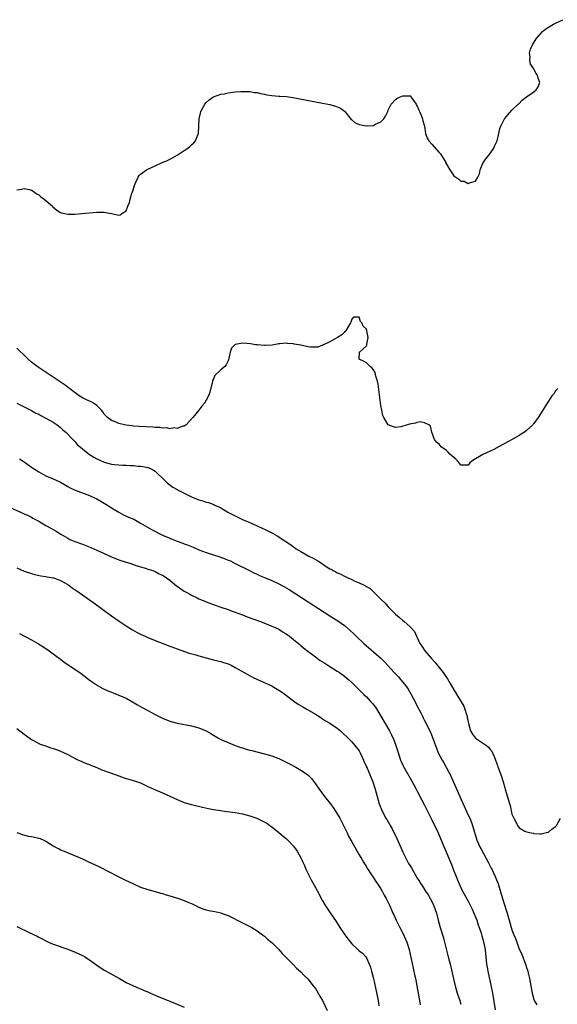
# Model space of a CAD drawing. Units: inches. Extents: x 2505000 to 2508000, y 1485000 to 1488000.
# Drawn here: x 2505216 to 2505363, y 1485942 to 1486212 of the extents above; entities that cross this region are included whole.
import ezdxf

# ---------------------------------------------------------------- set-up
doc = ezdxf.new("R2010")
doc.units = ezdxf.units.IN
doc.header["$MEASUREMENT"] = 0
doc.layers.add('LD25051485_10ft', color=61, linetype='Continuous')

msp = doc.modelspace()

# ---------------------------------------------------------------- linework, layer by layer
at = {"layer": 'LD25051485_10ft'}
for points, elevation in [([(2505215, 1486165.54), (2505216.28, 1486165.72), (2505217, 1486165.87), (2505218.37, 1486165.63), (2505219, 1486165.47), (2505219.75, 1486165), (2505220.42, 1486164.42), (2505221, 1486164.16), (2505221.58, 1486163.58), (2505222.47, 1486163), (2505224.8, 1486161), (2505224.89, 1486160.89), (2505225.97, 1486159.97), (2505227, 1486159.31), (2505227.23, 1486159.23), (2505228.2, 1486159), (2505229, 1486158.87), (2505230.88, 1486158.88), (2505232.86, 1486159), (2505237, 1486159.36), (2505239, 1486159.36), (2505239.33, 1486159.33), (2505241.02, 1486159.02), (2505243, 1486158.56), (2505243.38, 1486158.62), (2505243.87, 1486159), (2505245, 1486159.8), (2505245.47, 1486161), (2505245.95, 1486162.05), (2505246.14, 1486163), (2505246.59, 1486164.58), (2505246.73, 1486165), (2505247.27, 1486166.73), (2505247.38, 1486167), (2505247.79, 1486167.79), (2505248.33, 1486169), (2505248.58, 1486169.42), (2505249, 1486169.84), (2505250.57, 1486171), (2505251, 1486171.23), (2505253, 1486172.13), (2505254.94, 1486173), (2505256.39, 1486173.61), (2505257, 1486173.94), (2505257.73, 1486174.27), (2505259, 1486175.02), (2505261, 1486176.32), (2505262.01, 1486177), (2505262.56, 1486177.44), (2505263, 1486177.9), (2505263.59, 1486178.41), (2505264.08, 1486179), (2505264.77, 1486180.77), (2505264.88, 1486181), (2505264.9, 1486181.1), (2505265.05, 1486185), (2505265.47, 1486186.53), (2505265.57, 1486187), (2505266.64, 1486189), (2505267, 1486189.47), (2505267.79, 1486190.21), (2505268.85, 1486191), (2505269, 1486191.09), (2505271, 1486191.77), (2505271.9, 1486191.91), (2505273, 1486192.18), (2505274.29, 1486192.29), (2505275, 1486192.43), (2505276.48, 1486192.48), (2505277, 1486192.55), (2505278.49, 1486192.49), (2505279, 1486192.52), (2505280.27, 1486192.27), (2505281, 1486192.22), (2505281.93, 1486191.93), (2505283, 1486191.78), (2505283.63, 1486191.63), (2505285, 1486191.45), (2505287, 1486191.28), (2505287.27, 1486191.27), (2505289.11, 1486191.11), (2505290.84, 1486190.84), (2505294.22, 1486190.22), (2505299, 1486189.31), (2505301, 1486188.92), (2505302.52, 1486188.52), (2505303, 1486188.35), (2505303.9, 1486187.9), (2505305, 1486187.13), (2505305.07, 1486187.07), (2505306.87, 1486184.87), (2505307, 1486184.74), (2505307.96, 1486183.96), (2505309, 1486183.44), (2505311, 1486183.07), (2505311.09, 1486183.09), (2505313, 1486183.19), (2505313.51, 1486183.51), (2505315, 1486184.15), (2505315.82, 1486185), (2505316.27, 1486185.73), (2505316.88, 1486187), (2505317, 1486187.41), (2505317.85, 1486189), (2505319, 1486190.35), (2505319.37, 1486190.63), (2505320.1, 1486191), (2505321, 1486191.29), (2505323, 1486191.31), (2505323.28, 1486191), (2505323.97, 1486190.03), (2505324.66, 1486189), (2505324.78, 1486188.78), (2505325, 1486188.52), (2505325.38, 1486187.38), (2505325.58, 1486187), (2505326.02, 1486185.98), (2505326.38, 1486185), (2505326.48, 1486184.48), (2505326.99, 1486183), (2505327.28, 1486181), (2505327.7, 1486179.7), (2505328.13, 1486179), (2505329, 1486178.1), (2505331, 1486175.73), (2505331.37, 1486175.37), (2505332.83, 1486173), (2505332.86, 1486172.86), (2505333, 1486172.61), (2505333.97, 1486171), (2505335, 1486169.4), (2505335.56, 1486169), (2505336.44, 1486168.44), (2505337, 1486167.92), (2505337.89, 1486167.89), (2505339, 1486167.24), (2505339.57, 1486167.57), (2505341, 1486167.92), (2505341.64, 1486169), (2505342.09, 1486169.91), (2505342.27, 1486171), (2505343.05, 1486173), (2505343.89, 1486174.11), (2505345, 1486175.48), (2505346.04, 1486177), (2505346.32, 1486177.68), (2505346.91, 1486179), (2505347.41, 1486181), (2505347.65, 1486182.35), (2505347.94, 1486183), (2505348.86, 1486184.86), (2505348.92, 1486185), (2505349, 1486185.11), (2505349.87, 1486186.13), (2505351, 1486187.35), (2505352.67, 1486189), (2505352.85, 1486189.16), (2505353.84, 1486190.16), (2505355, 1486191.05), (2505357, 1486192.43), (2505357.69, 1486193), (2505358.21, 1486193.79), (2505358.67, 1486195), (2505358.16, 1486196.16), (2505358.04, 1486197), (2505357.59, 1486197.59), (2505357, 1486198.74), (2505356.05, 1486200.05), (2505355.89, 1486201), (2505356, 1486202), (2505355.85, 1486203), (2505356.1, 1486204.1), (2505356.42, 1486205), (2505356.67, 1486205.33), (2505357.63, 1486207), (2505359.43, 1486209), (2505360.32, 1486209.68), (2505361.52, 1486210.48), (2505362.45, 1486211), (2505363, 1486211.23), (2505365, 1486212.23)], 7490), ([(2505363.64, 1486111), (2505363, 1486110.37), (2505362.46, 1486109.54), (2505361.97, 1486109), (2505361, 1486107.55), (2505360.65, 1486107), (2505360.07, 1486105.93), (2505359.44, 1486105), (2505358.21, 1486103), (2505357, 1486101.37), (2505356.85, 1486101.15), (2505356.73, 1486101), (2505355, 1486099.47), (2505354.45, 1486099), (2505353.57, 1486098.43), (2505353, 1486098.13), (2505352.32, 1486097.68), (2505350.91, 1486096.91), (2505349, 1486095.85), (2505347.14, 1486094.86), (2505347, 1486094.8), (2505345.84, 1486094.16), (2505345, 1486093.79), (2505343, 1486092.84), (2505342.57, 1486092.57), (2505341, 1486091.68), (2505339.96, 1486091), (2505339.41, 1486090.59), (2505339, 1486089.97), (2505338.05, 1486089.95), (2505337, 1486089.91), (2505336.16, 1486091), (2505335.58, 1486091.58), (2505335, 1486092), (2505334.51, 1486092.51), (2505333.94, 1486093), (2505333.5, 1486093.5), (2505333, 1486093.96), (2505331.54, 1486095), (2505331, 1486095.69), (2505330.27, 1486096.27), (2505329.68, 1486097), (2505329.02, 1486099), (2505328.63, 1486100.63), (2505328.2, 1486101), (2505327, 1486101.6), (2505325.8, 1486101.8), (2505325, 1486101.62), (2505324.54, 1486101.46), (2505322.83, 1486101.17), (2505322.29, 1486101), (2505321, 1486100.63), (2505320.5, 1486100.5), (2505319, 1486100.26), (2505318.42, 1486100.42), (2505317, 1486100.97), (2505316.97, 1486101), (2505315.76, 1486103), (2505315.57, 1486103.57), (2505315.21, 1486105), (2505315, 1486106.3), (2505314.21, 1486112.21), (2505314.03, 1486113), (2505313.59, 1486114.41), (2505313.39, 1486115.39), (2505313, 1486116.07), (2505312.61, 1486116.61), (2505312.02, 1486117), (2505311, 1486118.05), (2505310.39, 1486118.39), (2505309.05, 1486119), (2505309.13, 1486121), (2505310.16, 1486121.84), (2505311, 1486122.7), (2505311.12, 1486122.88), (2505311.15, 1486123), (2505311.13, 1486123.13), (2505311.49, 1486125), (2505311.16, 1486126.84), (2505311.1, 1486127), (2505311.06, 1486127.06), (2505311, 1486127.25), (2505310.1, 1486128.1), (2505309.78, 1486129), (2505309.37, 1486129.37), (2505309, 1486130.55), (2505307.46, 1486130.54), (2505307, 1486130.03), (2505306.78, 1486129.22), (2505306.69, 1486129), (2505306.08, 1486128.08), (2505305.47, 1486127), (2505305.32, 1486126.68), (2505305, 1486126.49), (2505304.3, 1486125.7), (2505303.1, 1486125), (2505303, 1486124.93), (2505302.88, 1486124.88), (2505301, 1486123.8), (2505299.2, 1486123), (2505299.09, 1486122.91), (2505299, 1486122.91), (2505297.65, 1486122.35), (2505297, 1486122.33), (2505295.67, 1486122.33), (2505295, 1486122.44), (2505293, 1486122.85), (2505291.19, 1486123.19), (2505291, 1486123.24), (2505289.32, 1486123.32), (2505289, 1486123.39), (2505287.21, 1486123.21), (2505287, 1486123.21), (2505285.12, 1486122.88), (2505283.23, 1486122.77), (2505283, 1486122.77), (2505281.07, 1486122.93), (2505280.54, 1486123), (2505279.21, 1486123.21), (2505277, 1486123.41), (2505275.07, 1486123.07), (2505275, 1486123.07), (2505274.9, 1486123), (2505273.93, 1486122.07), (2505273.58, 1486121), (2505273.27, 1486119.27), (2505273.13, 1486118.87), (2505273, 1486118.54), (2505272.51, 1486117.49), (2505272.14, 1486117), (2505271, 1486116.08), (2505269.4, 1486114.6), (2505269, 1486113.64), (2505268.78, 1486113.22), (2505268.71, 1486113), (2505268, 1486110), (2505267.67, 1486109), (2505267, 1486107.74), (2505266.53, 1486107), (2505265.83, 1486106.17), (2505264.97, 1486105), (2505263.38, 1486103), (2505261.53, 1486101), (2505261, 1486100.66), (2505260.61, 1486100.61), (2505259, 1486099.99), (2505258.17, 1486100.17), (2505257, 1486099.96), (2505256.17, 1486100.17), (2505255, 1486100.1), (2505254.27, 1486100.27), (2505253, 1486100.28), (2505252.38, 1486100.38), (2505248.57, 1486100.57), (2505247, 1486100.68), (2505246.71, 1486100.71), (2505245, 1486100.92), (2505244.61, 1486101), (2505243, 1486101.41), (2505242.28, 1486101.72), (2505241, 1486102.23), (2505239.91, 1486103), (2505239.45, 1486103.45), (2505239, 1486103.98), (2505238.59, 1486104.59), (2505238.28, 1486105), (2505237, 1486106.36), (2505236.07, 1486107), (2505235.37, 1486107.37), (2505235, 1486107.48), (2505233.98, 1486107.98), (2505233, 1486108.4), (2505232.1, 1486109), (2505231, 1486109.78), (2505230.33, 1486110.33), (2505229.43, 1486111), (2505229.2, 1486111.2), (2505229, 1486111.33), (2505228.04, 1486112.04), (2505225, 1486114.1), (2505220.83, 1486116.83), (2505219, 1486118.23), (2505218.14, 1486119), (2505217.56, 1486119.56), (2505215, 1486122.06)], 7500), ([(2505215, 1486106.98), (2505217, 1486105.92), (2505219, 1486104.92), (2505220.25, 1486104.25), (2505221, 1486103.9), (2505221.58, 1486103.58), (2505223, 1486102.88), (2505225, 1486101.74), (2505226.1, 1486101), (2505227, 1486100.27), (2505227.65, 1486099.65), (2505228.43, 1486099), (2505230.39, 1486097), (2505230.67, 1486096.67), (2505231, 1486096.37), (2505231.6, 1486095.6), (2505233, 1486094.38), (2505234.91, 1486092.91), (2505236.16, 1486092.16), (2505237, 1486091.72), (2505239, 1486090.79), (2505241, 1486090.23), (2505241.85, 1486090.15), (2505244.04, 1486089.96), (2505245, 1486089.98), (2505246.16, 1486089.84), (2505247, 1486089.85), (2505248.29, 1486089.71), (2505249, 1486089.68), (2505249.61, 1486089.61), (2505251, 1486089.33), (2505251.72, 1486089), (2505252.57, 1486088.57), (2505253, 1486088.25), (2505253.65, 1486087.65), (2505255, 1486086.33), (2505256.41, 1486085), (2505256.73, 1486084.73), (2505257.88, 1486083.88), (2505259, 1486083.26), (2505259.15, 1486083.15), (2505261, 1486082.21), (2505263, 1486081.23), (2505265, 1486080.43), (2505266.12, 1486080.12), (2505267, 1486079.82), (2505267.67, 1486079.67), (2505269.12, 1486079.12), (2505269.36, 1486079), (2505270.5, 1486078.5), (2505271, 1486078.21), (2505272.98, 1486077), (2505275.67, 1486075.67), (2505277, 1486075), (2505279, 1486074.18), (2505281, 1486073.32), (2505282.59, 1486072.59), (2505283, 1486072.38), (2505283.95, 1486071.95), (2505285, 1486071.36), (2505285.25, 1486071.25), (2505286.54, 1486070.54), (2505288.92, 1486069), (2505290.16, 1486068.16), (2505291, 1486067.51), (2505291.31, 1486067.31), (2505291.71, 1486067), (2505293, 1486066.23), (2505295.23, 1486065), (2505296.41, 1486064.41), (2505297.68, 1486063.68), (2505298.65, 1486063), (2505299.65, 1486062.35), (2505301, 1486061.51), (2505301.35, 1486061.35), (2505301.9, 1486061), (2505302.62, 1486060.62), (2505303, 1486060.39), (2505303.99, 1486059.99), (2505305, 1486059.43), (2505305.33, 1486059.33), (2505305.94, 1486059), (2505307, 1486058.53), (2505307.88, 1486058.12), (2505309, 1486057.68), (2505310.36, 1486057), (2505310.8, 1486056.8), (2505311, 1486056.67), (2505312.09, 1486056.09), (2505313, 1486055.18), (2505313.1, 1486055.1), (2505313.18, 1486055), (2505315.16, 1486053), (2505316.11, 1486052.11), (2505317, 1486051.09), (2505319, 1486049.07), (2505320.14, 1486048.14), (2505321, 1486047.27), (2505321.36, 1486047), (2505323, 1486045.57), (2505324.26, 1486044.26), (2505324.76, 1486043), (2505325, 1486042.59), (2505325.71, 1486041), (2505326.26, 1486040.26), (2505327.05, 1486039), (2505328.78, 1486037), (2505329.84, 1486035.84), (2505331, 1486034.44), (2505332.11, 1486033), (2505332.47, 1486032.47), (2505333, 1486031.66), (2505333.27, 1486031.27), (2505334.02, 1486030.02), (2505335, 1486028.28), (2505337.75, 1486023.75), (2505338.06, 1486023), (2505338.49, 1486021.51), (2505338.68, 1486021), (2505338.74, 1486020.74), (2505339.05, 1486019), (2505339.65, 1486017), (2505340.12, 1486016.12), (2505341.02, 1486015.02), (2505344.01, 1486013), (2505344.54, 1486012.54), (2505345, 1486011.91), (2505345.43, 1486011.43), (2505345.65, 1486011), (2505346.08, 1486009.92), (2505346.49, 1486009), (2505347, 1486007.48), (2505347.14, 1486007.14), (2505347.92, 1486005), (2505348.57, 1486003), (2505349, 1486001.41), (2505349.15, 1486001), (2505350.02, 1485998.02), (2505350.28, 1485997), (2505350.47, 1485996.47), (2505351, 1485994.17), (2505351.5, 1485993), (2505352.02, 1485992.02), (2505352.51, 1485991), (2505353, 1485990.38), (2505354.5, 1485989.5), (2505355, 1485989.27), (2505356.26, 1485989), (2505356.9, 1485988.9), (2505357, 1485988.84), (2505358.77, 1485988.77), (2505359, 1485988.71), (2505360.83, 1485989.17), (2505361, 1485989.19), (2505361.98, 1485990.02), (2505363, 1485990.72), (2505363.2, 1485991), (2505364.34, 1485993)], 7510), ([(2505215.69, 1486091.69), (2505216.69, 1486091), (2505217, 1486090.81), (2505219, 1486089.43), (2505219.58, 1486089), (2505221, 1486088.14), (2505223, 1486087.02), (2505225, 1486086.19), (2505227, 1486085.23), (2505229, 1486084.06), (2505229.68, 1486083.68), (2505231, 1486083.06), (2505235, 1486081.58), (2505236.32, 1486081), (2505236.76, 1486080.76), (2505237, 1486080.66), (2505238.04, 1486080.04), (2505239, 1486079.55), (2505239.89, 1486079), (2505241, 1486078.24), (2505243, 1486077.03), (2505244.3, 1486076.3), (2505245.71, 1486075.71), (2505247.09, 1486075.09), (2505249, 1486074.06), (2505250.9, 1486072.9), (2505252.17, 1486072.17), (2505254.45, 1486071), (2505255, 1486070.74), (2505257, 1486069.88), (2505258.8, 1486069.2), (2505260.57, 1486068.57), (2505261, 1486068.39), (2505262.02, 1486068.02), (2505263, 1486067.57), (2505263.42, 1486067.42), (2505265, 1486066.73), (2505267, 1486065.99), (2505270.75, 1486064.75), (2505272.23, 1486064.23), (2505273, 1486063.9), (2505273.65, 1486063.65), (2505275, 1486062.98), (2505278.87, 1486061), (2505280.3, 1486060.3), (2505281, 1486060), (2505281.66, 1486059.66), (2505283, 1486059.13), (2505285, 1486058.27), (2505287, 1486057.33), (2505288.53, 1486056.53), (2505289.81, 1486055.81), (2505293.46, 1486053.46), (2505301, 1486048.57), (2505301.97, 1486047.97), (2505303.19, 1486047.19), (2505305, 1486045.91), (2505306.57, 1486044.57), (2505307.6, 1486043.6), (2505308.18, 1486043), (2505310.31, 1486041), (2505314.95, 1486036.95), (2505315.96, 1486035.96), (2505318.63, 1486033), (2505319.79, 1486031.79), (2505320.47, 1486031), (2505321, 1486030.36), (2505322.08, 1486029), (2505322.46, 1486028.46), (2505323.34, 1486027), (2505324.61, 1486024.61), (2505325, 1486023.8), (2505325.95, 1486021.95), (2505326.41, 1486021), (2505326.62, 1486020.62), (2505327, 1486019.82), (2505328.6, 1486016.6), (2505329.19, 1486015.19), (2505329.97, 1486013), (2505330.27, 1486012.27), (2505330.77, 1486011), (2505331.81, 1486009), (2505332.26, 1486008.26), (2505333.69, 1486005.69), (2505334.03, 1486005), (2505334.34, 1486004.34), (2505336.69, 1485999), (2505339, 1485993.88), (2505339.39, 1485993), (2505339.85, 1485991.85), (2505340.16, 1485991), (2505341.39, 1485987), (2505342.27, 1485985), (2505342.52, 1485984.52), (2505344.46, 1485981), (2505344.63, 1485980.63), (2505345.31, 1485979.31), (2505345.48, 1485979), (2505345.94, 1485978.06), (2505346.42, 1485977), (2505346.56, 1485976.56), (2505347.18, 1485975), (2505348.4, 1485971), (2505349.51, 1485967.51), (2505349.64, 1485967), (2505349.98, 1485965.98), (2505350.22, 1485965), (2505350.44, 1485964.44), (2505350.81, 1485963), (2505351, 1485962.42), (2505351.54, 1485961), (2505351.98, 1485959.98), (2505352.3, 1485959), (2505353, 1485957.04), (2505353.67, 1485955.67), (2505354.71, 1485953), (2505355, 1485952.05), (2505355.3, 1485951.3), (2505355.39, 1485951), (2505355.49, 1485950.51), (2505355.86, 1485949), (2505356.04, 1485948.04), (2505356.18, 1485947), (2505356.53, 1485945), (2505357, 1485943.29), (2505357.12, 1485943), (2505357.84, 1485941.84)], 7520), ([(2505213, 1486078.39), (2505217, 1486076.61), (2505218.1, 1486076.1), (2505219, 1486075.66), (2505219.43, 1486075.43), (2505221, 1486074.53), (2505223, 1486073.36), (2505224.55, 1486072.55), (2505225.83, 1486071.83), (2505227.11, 1486071), (2505229, 1486069.88), (2505229.56, 1486069.56), (2505230.97, 1486068.97), (2505233, 1486068.24), (2505235.32, 1486067.32), (2505237, 1486066.6), (2505239, 1486065.69), (2505241, 1486064.77), (2505243, 1486063.94), (2505245, 1486063.28), (2505245.99, 1486063), (2505247.47, 1486062.53), (2505249, 1486062.02), (2505250.35, 1486061.65), (2505251, 1486061.42), (2505252.38, 1486061), (2505253, 1486060.76), (2505254.13, 1486060.13), (2505255, 1486059.75), (2505255.44, 1486059.44), (2505256.15, 1486059), (2505257, 1486058.37), (2505258.83, 1486056.83), (2505259, 1486056.74), (2505260, 1486056), (2505261, 1486055.38), (2505261.65, 1486055), (2505262.53, 1486054.53), (2505263, 1486054.24), (2505264.52, 1486053.48), (2505265, 1486053.25), (2505266.6, 1486052.6), (2505267, 1486052.41), (2505269.5, 1486051.5), (2505271, 1486051), (2505273, 1486050.28), (2505274.1, 1486049.9), (2505275, 1486049.55), (2505277, 1486048.82), (2505278.3, 1486048.3), (2505281.9, 1486047), (2505285, 1486045.78), (2505285.53, 1486045.53), (2505286.78, 1486045), (2505287, 1486044.89), (2505288.13, 1486044.13), (2505289, 1486043.63), (2505289.35, 1486043.35), (2505289.87, 1486043), (2505291, 1486042.11), (2505292.34, 1486041), (2505292.69, 1486040.69), (2505293, 1486040.46), (2505293.77, 1486039.77), (2505294.9, 1486038.9), (2505297, 1486037.32), (2505298.36, 1486036.36), (2505299, 1486035.97), (2505299.57, 1486035.57), (2505301, 1486034.69), (2505303, 1486033.41), (2505303.6, 1486033), (2505305, 1486031.98), (2505306.21, 1486031), (2505307, 1486030.28), (2505308.34, 1486029), (2505310.34, 1486027), (2505311, 1486026.38), (2505312.27, 1486025), (2505312.63, 1486024.63), (2505313.5, 1486023.5), (2505314.94, 1486021.06), (2505316.19, 1486019), (2505317.33, 1486017), (2505317.9, 1486015.9), (2505318.52, 1486014.52), (2505319.11, 1486013), (2505319.6, 1486011.6), (2505320.11, 1486009.89), (2505320.42, 1486009), (2505320.6, 1486008.6), (2505321, 1486007.57), (2505321.26, 1486007), (2505323, 1486004), (2505323.41, 1486003.41), (2505324.73, 1486001), (2505325, 1486000.45), (2505326.17, 1485998.17), (2505327, 1485996.58), (2505329, 1485992.6), (2505330.7, 1485989), (2505331.41, 1485987.41), (2505332.58, 1485984.58), (2505334.36, 1485980.36), (2505334.86, 1485979), (2505335.64, 1485977), (2505336.08, 1485976.08), (2505336.47, 1485975), (2505337.44, 1485973), (2505339, 1485970.21), (2505339.65, 1485969), (2505340.04, 1485968.04), (2505340.56, 1485967), (2505341.34, 1485965), (2505341.73, 1485963.73), (2505342.01, 1485963), (2505342.5, 1485961.5), (2505342.71, 1485960.71), (2505343, 1485959.78), (2505343.22, 1485959), (2505343.29, 1485958.71), (2505343.62, 1485957), (2505343.75, 1485955.75), (2505343.84, 1485955), (2505344.02, 1485953), (2505344.17, 1485952.17), (2505344.34, 1485951), (2505344.71, 1485949.29), (2505345.21, 1485947.21), (2505345.65, 1485945), (2505346.41, 1485940.41)], 7530), ([(2505215, 1486061.74), (2505217, 1486060.88), (2505219, 1486060.21), (2505219.94, 1486059.94), (2505221.57, 1486059.57), (2505223, 1486059.37), (2505223.31, 1486059.31), (2505225, 1486059.04), (2505225.15, 1486059), (2505227, 1486058.3), (2505229, 1486057.18), (2505229.28, 1486057), (2505230.23, 1486056.23), (2505231, 1486055.75), (2505231.43, 1486055.43), (2505232.1, 1486055), (2505233, 1486054.36), (2505234.99, 1486053), (2505236.13, 1486052.13), (2505239, 1486050.03), (2505241, 1486048.59), (2505243.12, 1486047.12), (2505245, 1486045.86), (2505246.77, 1486044.77), (2505248.05, 1486044.05), (2505249, 1486043.56), (2505250.2, 1486043), (2505251, 1486042.65), (2505253, 1486041.84), (2505257, 1486040.26), (2505259, 1486039.49), (2505262.31, 1486038.31), (2505264.17, 1486037.83), (2505265, 1486037.58), (2505267, 1486037.03), (2505269, 1486036.52), (2505270.23, 1486036.23), (2505271, 1486036.02), (2505271.79, 1486035.79), (2505273, 1486035.38), (2505273.86, 1486035), (2505275, 1486034.4), (2505277.45, 1486033), (2505278.46, 1486032.46), (2505279.77, 1486031.77), (2505281.11, 1486031.11), (2505284.36, 1486029.64), (2505285, 1486029.33), (2505285.61, 1486029), (2505287, 1486028.21), (2505287.72, 1486027.72), (2505288.73, 1486027), (2505291, 1486025.21), (2505291.33, 1486025), (2505292.31, 1486024.31), (2505293.58, 1486023.58), (2505294.68, 1486023), (2505297, 1486021.6), (2505297.94, 1486021), (2505298.57, 1486020.57), (2505299, 1486020.34), (2505299.79, 1486019.79), (2505301, 1486019.11), (2505303, 1486017.73), (2505303.9, 1486017), (2505304.48, 1486016.48), (2505306.02, 1486015), (2505307, 1486013.98), (2505307.88, 1486013), (2505309, 1486011.53), (2505309.3, 1486011), (2505309.81, 1486009.81), (2505310.2, 1486009), (2505310.42, 1486008.42), (2505311, 1486007.26), (2505311.07, 1486007.07), (2505311.21, 1486006.79), (2505311.99, 1486005), (2505312.26, 1486004.26), (2505312.82, 1486003), (2505313.44, 1486001), (2505313.94, 1485999), (2505314.5, 1485997), (2505315.31, 1485995), (2505316.39, 1485993), (2505316.64, 1485992.64), (2505317.37, 1485991.37), (2505317.55, 1485991), (2505318.09, 1485990.09), (2505319.41, 1485987.41), (2505320.43, 1485985), (2505321, 1485983.73), (2505321.35, 1485983), (2505322.62, 1485980.62), (2505323, 1485979.93), (2505323.36, 1485979.36), (2505325, 1485976.58), (2505325.61, 1485975.61), (2505325.99, 1485975), (2505326.4, 1485974.4), (2505327.29, 1485973), (2505327.97, 1485971.97), (2505328.56, 1485971), (2505329.39, 1485969.39), (2505329.58, 1485969), (2505330.27, 1485967), (2505330.77, 1485965), (2505331.29, 1485963), (2505332.15, 1485960.15), (2505332.46, 1485959), (2505333.52, 1485955), (2505334.02, 1485953), (2505334.21, 1485952.21), (2505334.92, 1485948.92), (2505335.39, 1485947), (2505335.99, 1485945), (2505336.66, 1485943), (2505337, 1485941.94)], 7540), ([(2505215.77, 1486043.77), (2505219, 1486042.03), (2505220.92, 1486040.92), (2505222.14, 1486040.14), (2505223.86, 1486039), (2505225, 1486038.17), (2505226.58, 1486037), (2505227.95, 1486035.95), (2505231, 1486033.85), (2505232.26, 1486033), (2505233.82, 1486031.82), (2505234.87, 1486031), (2505237.36, 1486029.36), (2505238.66, 1486028.66), (2505240.02, 1486028.02), (2505241, 1486027.61), (2505241.42, 1486027.42), (2505243, 1486026.81), (2505245, 1486025.94), (2505246.8, 1486025), (2505248.16, 1486024.16), (2505249.43, 1486023.43), (2505251, 1486022.55), (2505253, 1486021.47), (2505255, 1486020.47), (2505257, 1486019.68), (2505259, 1486019.14), (2505263, 1486018.36), (2505265, 1486017.81), (2505267, 1486016.97), (2505268.26, 1486016.26), (2505269, 1486015.79), (2505270.35, 1486015), (2505271, 1486014.65), (2505273, 1486013.8), (2505275, 1486013), (2505276.48, 1486012.48), (2505277, 1486012.33), (2505278, 1486012), (2505279, 1486011.74), (2505279.58, 1486011.58), (2505283, 1486010.71), (2505285, 1486010.12), (2505287, 1486009.4), (2505289, 1486008.45), (2505289.92, 1486007.92), (2505291.65, 1486007), (2505293, 1486006.24), (2505293.78, 1486005.78), (2505294.91, 1486004.91), (2505295.9, 1486003.89), (2505297, 1486002.46), (2505298.03, 1486001), (2505299.55, 1485999), (2505301.07, 1485997.07), (2505301.92, 1485995.92), (2505303, 1485994.21), (2505303.68, 1485993), (2505304.73, 1485991), (2505305, 1485990.44), (2505305.73, 1485989), (2505306.13, 1485988.13), (2505307, 1485986.5), (2505308.26, 1485984.26), (2505309.06, 1485983), (2505309.76, 1485981.76), (2505310.22, 1485981), (2505310.5, 1485980.5), (2505311, 1485979.71), (2505311.25, 1485979.25), (2505311.4, 1485979), (2505312.23, 1485977.77), (2505312.84, 1485976.84), (2505313, 1485976.63), (2505313.63, 1485975.63), (2505314.07, 1485975), (2505315, 1485973.6), (2505315.35, 1485973), (2505315.89, 1485971.89), (2505316.48, 1485971), (2505317.45, 1485969), (2505317.89, 1485967.89), (2505318.27, 1485967), (2505318.52, 1485966.52), (2505319.15, 1485965), (2505319.8, 1485963.8), (2505320.16, 1485963), (2505321, 1485961.49), (2505321.8, 1485959.8), (2505322.14, 1485959), (2505322.75, 1485957), (2505323.85, 1485951.85), (2505324.34, 1485949.66), (2505324.47, 1485949), (2505324.55, 1485948.55), (2505324.89, 1485947), (2505325.25, 1485945), (2505325.48, 1485943.48), (2505325.58, 1485943), (2505325.77, 1485941.77)], 7550), ([(2505215, 1486017.69), (2505217, 1486016.11), (2505217.63, 1486015.63), (2505219, 1486014.65), (2505219.75, 1486014.25), (2505221, 1486013.54), (2505221.37, 1486013.37), (2505222.86, 1486012.86), (2505224.36, 1486012.36), (2505225, 1486012.19), (2505225.86, 1486011.86), (2505227, 1486011.46), (2505228.03, 1486011), (2505229, 1486010.51), (2505229.98, 1486009.98), (2505231, 1486009.44), (2505231.97, 1486009), (2505232.66, 1486008.66), (2505233, 1486008.53), (2505234.07, 1486008.07), (2505235, 1486007.74), (2505235.5, 1486007.5), (2505237, 1486006.94), (2505238.35, 1486006.35), (2505240.42, 1486005.58), (2505241, 1486005.35), (2505243, 1486004.63), (2505244.24, 1486004.24), (2505245, 1486003.96), (2505245.76, 1486003.76), (2505247, 1486003.39), (2505249, 1486002.7), (2505251, 1486001.74), (2505252.61, 1486001), (2505255, 1486000.02), (2505257, 1485999.11), (2505259, 1485998.14), (2505261, 1485997.34), (2505261.25, 1485997.25), (2505263, 1485996.77), (2505264.41, 1485996.41), (2505266.02, 1485996.02), (2505267.67, 1485995.67), (2505269, 1485995.42), (2505271, 1485995.12), (2505272.06, 1485995), (2505275, 1485994.6), (2505277, 1485994.23), (2505279, 1485993.7), (2505280.94, 1485993), (2505282.34, 1485992.34), (2505283.63, 1485991.63), (2505284.52, 1485991), (2505285, 1485990.68), (2505287, 1485989.12), (2505288.14, 1485988.14), (2505289, 1485987.41), (2505289.44, 1485987), (2505291, 1485985.34), (2505291.99, 1485983.99), (2505292.52, 1485983), (2505293, 1485982.18), (2505293.38, 1485981.38), (2505293.51, 1485981), (2505294, 1485980), (2505294.4, 1485979), (2505295, 1485977.79), (2505295.36, 1485977), (2505295.92, 1485975.92), (2505297, 1485973.97), (2505297.57, 1485973), (2505299, 1485970.35), (2505299.76, 1485969), (2505301.03, 1485967.03), (2505301.87, 1485965.87), (2505302.69, 1485964.69), (2505303.75, 1485963), (2505305.05, 1485961), (2505305.9, 1485959.9), (2505307, 1485958.53), (2505308.66, 1485957), (2505308.84, 1485956.84), (2505309, 1485956.65), (2505309.94, 1485955.94), (2505310.82, 1485955), (2505311, 1485954.74), (2505312.13, 1485952.13), (2505312.42, 1485951), (2505312.98, 1485948.98), (2505313.53, 1485946.47), (2505314.24, 1485943), (2505314.46, 1485941.54)], 7560), ([(2505215, 1485989.11), (2505216.54, 1485988.54), (2505218.13, 1485988.13), (2505219, 1485988.02), (2505219.81, 1485987.81), (2505221, 1485987.59), (2505221.42, 1485987.42), (2505222.38, 1485987), (2505223, 1485986.7), (2505225, 1485985.44), (2505225.83, 1485985), (2505226.58, 1485984.58), (2505227, 1485984.38), (2505227.96, 1485983.96), (2505230.8, 1485982.8), (2505233, 1485981.85), (2505234.9, 1485981), (2505236.32, 1485980.32), (2505237.66, 1485979.66), (2505243, 1485976.89), (2505244.3, 1485976.3), (2505245, 1485975.96), (2505245.67, 1485975.67), (2505247, 1485975.02), (2505249, 1485974.13), (2505251, 1485973.43), (2505253, 1485972.9), (2505254.48, 1485972.48), (2505255, 1485972.35), (2505256.02, 1485972.02), (2505257, 1485971.74), (2505259.09, 1485971.09), (2505261, 1485970.44), (2505262, 1485970), (2505263, 1485969.59), (2505265, 1485968.58), (2505266.12, 1485968.12), (2505267, 1485967.85), (2505267.69, 1485967.69), (2505269.38, 1485967.38), (2505271, 1485967.04), (2505271.11, 1485967), (2505273, 1485966.28), (2505277, 1485964.3), (2505277.88, 1485963.88), (2505279, 1485963.3), (2505279.55, 1485963), (2505281, 1485962.09), (2505282.48, 1485961), (2505283, 1485960.6), (2505283.86, 1485959.86), (2505285, 1485958.92), (2505285.98, 1485957.98), (2505287, 1485956.97), (2505287.92, 1485955.92), (2505288.79, 1485955), (2505290.77, 1485953), (2505291, 1485952.78), (2505291.86, 1485951.86), (2505293, 1485950.83), (2505293.88, 1485949.88), (2505294.83, 1485949), (2505295, 1485948.82), (2505295.79, 1485947.79), (2505296.43, 1485947), (2505297, 1485946.24), (2505298.21, 1485944.21), (2505299, 1485942.95), (2505300.28, 1485940.28)], 7570), ([(2505215, 1485963.32), (2505218.36, 1485961.64), (2505220.61, 1485960.61), (2505221, 1485960.37), (2505221.94, 1485959.94), (2505223, 1485959.32), (2505223.68, 1485959), (2505225, 1485958.42), (2505228.96, 1485957.04), (2505231, 1485956.28), (2505233, 1485955.37), (2505233.65, 1485955), (2505235, 1485954.16), (2505237, 1485952.69), (2505239, 1485951.33), (2505239.55, 1485951), (2505243.19, 1485949), (2505245, 1485947.97), (2505247, 1485946.98), (2505249, 1485946.16), (2505250.47, 1485945.53), (2505251, 1485945.33), (2505251.7, 1485945), (2505254.03, 1485944.03), (2505256.56, 1485943), (2505257, 1485942.84), (2505259, 1485942.02), (2505261, 1485941.17)], 7580)]:
    msp.add_lwpolyline(points, dxfattribs=dict(at, elevation=elevation))

doc.saveas('drawing.dxf')
